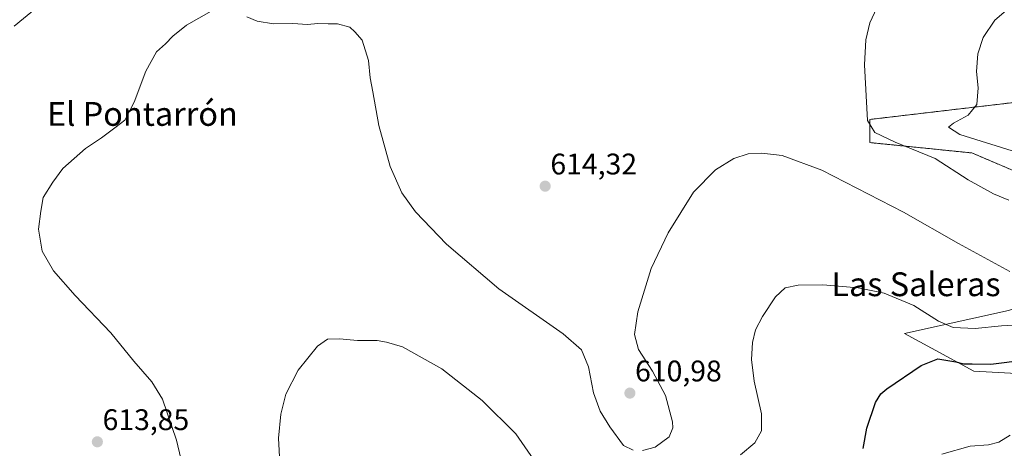
# Model space of a CAD drawing. Units: metres. Extents: x 631414 to 634873, y 4725053 to 4727432.
# Drawn here: x 631814 to 632145, y 4726542 to 4726686 of the extents above; entities that cross this region are included whole.
import ezdxf
from ezdxf.enums import TextEntityAlignment as Align

# ---------------------------------------------------------------- set-up
doc = ezdxf.new("R2010")
doc.units = ezdxf.units.M
doc.header["$MEASUREMENT"] = 0
doc.linetypes.add('TRAZOS', pattern=[0.75, 0.5, -0.25])
for name, color, linetype, lineweight in [('Arbolado forestal', 92, 'TRAZOS', 0), ('Arbolado forestal CxS', 92, 'Continuous', 0), ('Camino', 19, 'Continuous', 0), ('Camino Cxs', 19, 'Continuous', 0), ('Carátula', 7, 'Continuous', 5), ('Cultivos herbáceos CxS', 92, 'Continuous', 0), ('Curva de nivel maestra', 36, 'Continuous', 30), ('Curva de nivel normal', 36, 'Continuous', 0), ('Matorral', 135, 'Continuous', 0), ('Matorral CxS', 135, 'Continuous', 0), ('Punto de cota en terreno', 7, 'Continuous', 0), ('Rótulo de punto de cota en terreno', 19, 'Continuous', 0), ('Texto cartográfico', 19, 'Continuous', 0)]:
    doc.layers.add(name, color=color, linetype=linetype, lineweight=lineweight)
doc.styles.add('Arial', font='txt', dxfattribs={"height": 0.2})

# ---------------------------------------------------------------- blocks, each defined once
blk = doc.blocks.new('*U153')
at = {"layer": 'Cultivos herbáceos CxS', "color": 92, "linetype": 'Continuous', "lineweight": 0}
for points in [[(632149.77, 4726657.95, 621.58), (632100.18, 4726652.12, 614.98), (632100.18, 4726644.34, 613.16), (632134.55, 4726640.87, 617.37), (632149.95, 4726634.3, 617.5)], [(632146.85, 4726587.92, 607.11), (632111.85, 4726580.14, 602.46), (632135.19, 4726567.49, 598.99), (632153.66, 4726566.52, 598.26)]]:
    blk.add_polyline3d(points, dxfattribs=at)
blk = doc.blocks.new('*U159')
at = {"layer": 'Curva de nivel normal', "color": 36, "linetype": 'Continuous', "lineweight": 0}
for points in [[(631902.43, 4726524.24, 605), (631901.34, 4726544.98, 605), (631902.1, 4726553.09, 605), (631903.8, 4726559.82, 605), (631907.87, 4726567.82, 605), (631914.37, 4726575.97, 605), (631917.75, 4726578.27, 605), (631921.78, 4726578.45, 605), (631927.87, 4726577.88, 605), (631934.45, 4726577.79, 605), (631937.68, 4726577.31, 605), (631942.99, 4726575.68, 605), (631956.26, 4726568.33, 605), (631969.83, 4726557.71, 605), (631981.15, 4726546.48, 605), (631987.24, 4726537.76, 605)], [(632056.73, 4726539.43, 605), (632061.57, 4726543.49, 605), (632063.81, 4726547.49, 605), (632063.79, 4726553.16, 605), (632061.33, 4726564.16, 605), (632060.35, 4726571.49, 605), (632060.74, 4726577.16, 605), (632061.78, 4726581.43, 605), (632064.07, 4726585.92, 605), (632068.52, 4726592.47, 605), (632071.7, 4726595.5, 605), (632076.1, 4726596.46, 605), (632084.44, 4726596.55, 605), (632096.27, 4726595.55, 605), (632104.99, 4726593.8, 605), (632115.02, 4726589.65, 605), (632123.26, 4726584.34, 605), (632128.21, 4726582.17, 605), (632135.67, 4726581.82, 605), (632144.5, 4726582.76, 605), (632152.49, 4726583.2, 605)]]:
    blk.add_polyline3d(points, dxfattribs=at)
blk = doc.blocks.new('*U194')
at = {"layer": 'Curva de nivel normal', "color": 36, "linetype": 'Continuous', "lineweight": 0}
for points in [[(632147.24, 4726600.97, 610), (632130.02, 4726610.41, 610), (632111.54, 4726620.93, 610), (632084.01, 4726635.07, 610), (632070.69, 4726639.99, 610), (632063.9, 4726640.81, 610), (632059.3, 4726640.58, 610), (632054.43, 4726639.04, 610), (632048.3, 4726635.16, 610), (632040.92, 4726627.72, 610), (632032.32, 4726614.07, 610), (632026.65, 4726602.05, 610), (632022.16, 4726587.49, 610), (632021.01, 4726579.82, 610), (632022.4, 4726574.82, 610), (632027.14, 4726567.53, 610), (632031.42, 4726559.3, 610), (632033.86, 4726550.53, 610), (632033.93, 4726548.46, 610), (632032.68, 4726545.49, 610), (632028.04, 4726542.02, 610), (632023.72, 4726540.82, 610)], [(632020.65, 4726541.01, 610), (632017.35, 4726542.59, 610), (632012.75, 4726548.82, 610), (632009.55, 4726554.13, 610), (632007.22, 4726560.22, 610), (632005.54, 4726569, 610), (632003.25, 4726574.65, 610), (631997, 4726580.07, 610), (631975.44, 4726595.17, 610), (631957.81, 4726610.22, 610), (631947.38, 4726621.12, 610), (631942.75, 4726627.49, 610), (631938.91, 4726636.31, 610), (631935.01, 4726650.08, 610), (631933.08, 4726661.39, 610), (631932.16, 4726666.09, 610), (631931.62, 4726671.9, 610), (631929.42, 4726678.82, 610), (631926.97, 4726681.58, 610), (631925.31, 4726683.17, 610), (631921.18, 4726684.26, 610), (631917.99, 4726684.23, 610), (631914.57, 4726684.36, 610), (631911.11, 4726684.04, 610), (631906.11, 4726684.32, 610), (631899.59, 4726684.27, 610), (631894.09, 4726685.11, 610), (631890.66, 4726686.65, 610)], [(631878.66, 4726688.56, 610), (631870.42, 4726683.78, 610), (631865.75, 4726680.16, 610), (631863.25, 4726677.58, 610), (631860.3, 4726674.82, 610), (631856.65, 4726668.36, 610), (631852.76, 4726657.9, 610), (631849.61, 4726651.92, 610), (631846.74, 4726649.68, 610), (631841.74, 4726645.97, 610), (631836.41, 4726642.36, 610), (631828.82, 4726635.62, 610), (631825.39, 4726631.02, 610), (631822.2, 4726625.86, 610), (631821.36, 4726621.32, 610), (631820.6, 4726615.2, 610), (631821.82, 4726607.82, 610), (631825.58, 4726601.27, 610), (631832.88, 4726592.94, 610), (631844.97, 4726580.45, 610), (631852.63, 4726570.86, 610), (631858.67, 4726564, 610), (631862.32, 4726558.07, 610), (631867.04, 4726544.36, 610), (631872.28, 4726522.02, 610)]]:
    blk.add_polyline3d(points, dxfattribs=at)
blk = doc.blocks.new('*U205')
at = {"layer": 'Curva de nivel normal', "color": 36, "linetype": 'Continuous', "lineweight": 0}
blk.add_polyline3d([(632147.41, 4726546.06, 595), (632143.62, 4726543.72, 595), (632140.09, 4726542.81, 595), (632133.92, 4726542.38, 595), (632124.44, 4726539.68, 595)], dxfattribs=at)
blk = doc.blocks.new('*U213')
at = {"layer": 'Curva de nivel maestra', "color": 36, "linetype": 'Continuous', "lineweight": 30}
blk.add_polyline3d([(632097.94, 4726541.49, 600), (632099.19, 4726548.36, 600), (632102.12, 4726557.03, 600), (632103.89, 4726559.94, 600), (632105.96, 4726561.59, 600), (632117.43, 4726569.42, 600), (632123.1, 4726571.65, 600), (632125.76, 4726571.2, 600), (632129.14, 4726570.72, 600), (632131.71, 4726570, 600), (632134.6, 4726569.99, 600), (632140.86, 4726569.89, 600), (632152.45, 4726571.39, 600)], dxfattribs=at)
blk = doc.blocks.new('5PATER')
at = {"layer": 'Carátula', "linetype": 'Continuous', "lineweight": 5}
h = blk.add_hatch(color=250, dxfattribs=at)
edge = h.paths.add_edge_path()
edge.add_ellipse((0, 0.01), major_axis=(-1.33, -1.34), ratio=0.999422, start_angle=0, end_angle=360)

msp = doc.modelspace()

# ---------------------------------------------------------------- linework, layer by layer
at = {"layer": 'Arbolado forestal', "color": 92, "linetype": 'TRAZOS', "lineweight": 0}
msp.add_polyline3d([(632338.39, 4726784.41, 597.29), (632287.83, 4726769.82, 608.46), (632274.32, 4726757.04, 612.85), (632267.04, 4726744.15, 615.72), (632255.75, 4726704.64, 626.31), (632227.55, 4726679.35, 628.12), (632204.22, 4726674.49, 626.34), (632178.94, 4726664.76, 624.38), (632149.77, 4726657.95, 621.58), (632100.18, 4726652.12, 614.98), (632100.18, 4726644.34, 613.16), (632134.55, 4726640.87, 617.37), (632149.95, 4726634.3, 617.5), (632153.84, 4726631.23, 617.38)], dxfattribs=at)
at = {"layer": 'Arbolado forestal CxS', "color": 92, "linetype": 'Continuous', "lineweight": 0}
msp.add_polyline3d([(632149.95, 4726634.3, 617.5), (632134.55, 4726640.87, 617.37), (632100.18, 4726644.34, 613.16), (632100.18, 4726652.12, 614.98), (632149.77, 4726657.95, 621.58)], dxfattribs=at)
at = {"layer": 'Camino', "color": 19, "linetype": 'Continuous', "lineweight": 0}
msp.add_polyline3d([(631974.77, 4726864.18, 620.93), (631970.03, 4726858.26, 620.91), (631964, 4726850.49, 620.76), (631954.96, 4726839.95, 620.25), (631944.77, 4726826.99, 619.38), (631909.66, 4726784.75, 615.69), (631892.88, 4726764.13, 614.58), (631876.68, 4726745.19, 613.95), (631866.05, 4726733.58, 613.49), (631846.21, 4726714.02, 612.71), (631824.26, 4726693.37, 612.34), (631812.43, 4726683.5, 612.28)], dxfattribs=at)
at = {"layer": 'Camino Cxs', "color": 19, "linetype": 'Continuous', "lineweight": 0}
msp.add_polyline3d([(632016.27, 4726979.86, 614.11), (632015.68, 4726956.32, 614.81), (632014.62, 4726946.15, 614.95), (632013.46, 4726940.08, 615.09), (632012.09, 4726935.1, 615.85), (632005.79, 4726915.66, 617.06), (631996.86, 4726891.94, 619.3), (631994.02, 4726887.25, 619.47), (631982.78, 4726875.18, 620.4), (631979.82, 4726870.71, 620.62), (631979.82, 4726870.71, 620.62), (631974.77, 4726864.18, 620.93), (631970.03, 4726858.26, 620.91), (631964, 4726850.49, 620.76), (631954.96, 4726839.95, 620.25), (631944.77, 4726826.99, 619.38), (631909.66, 4726784.75, 615.69), (631892.88, 4726764.13, 614.58), (631876.68, 4726745.19, 613.95), (631866.05, 4726733.58, 613.49), (631846.21, 4726714.02, 612.71), (631824.26, 4726693.37, 612.34), (631812.43, 4726683.5, 612.28)], dxfattribs=at)
at = {"layer": 'Cultivos herbáceos CxS', "color": 92, "linetype": 'Continuous', "lineweight": 0}
for points in [[(632338.39, 4726784.41, 597.29), (632287.83, 4726769.82, 608.46), (632274.32, 4726757.04, 612.85), (632267.04, 4726744.15, 615.72), (632255.75, 4726704.64, 626.31), (632227.55, 4726679.35, 628.12), (632204.22, 4726674.49, 626.34), (632178.94, 4726664.76, 624.38), (632149.77, 4726657.95, 621.58), (632100.18, 4726652.12, 614.98), (632100.18, 4726644.34, 613.16), (632134.55, 4726640.87, 617.37), (632149.95, 4726634.3, 617.5), (632153.84, 4726631.23, 617.38)], [(632153.84, 4726631.23, 617.38), (632163.38, 4726616.13, 614.35), (632179.91, 4726612.24, 613.16), (632177.96, 4726605.43, 611.57), (632167.27, 4726594.73, 609.02), (632146.85, 4726587.92, 607.11), (632111.85, 4726580.14, 602.46), (632135.18, 4726567.49, 598.99), (632153.66, 4726566.52, 598.26), (632148.8, 4726549.98, 595.51), (632182.83, 4726561.65, 593.39), (632193.52, 4726571.38, 594.45), (632244.08, 4726579.16, 591.17), (632264.5, 4726579.16, 589.3), (632294.64, 4726591.81, 589.65), (632321.86, 4726605.43, 589.01), (632372.82, 4726632.71, 588.08), (632393.7, 4726635.18, 586.26), (632414.42, 4726643.99, 586.08), (632431.98, 4726652.09, 586.26)]]:
    msp.add_polyline3d(points, dxfattribs=at)
at = {"layer": 'Curva de nivel normal', "color": 36, "linetype": 'Continuous', "lineweight": 0}
for points in [[(632165.1, 4726734.69, 615), (632137.43, 4726717.15, 615), (632119.04, 4726706.2, 615), (632109.59, 4726699.51, 615), (632103.97, 4726692.86, 615), (632100.16, 4726684.6, 615), (632098.84, 4726678.86, 615), (632098.46, 4726670.49, 615), (632099.45, 4726651.82, 615), (632101.89, 4726647.74, 615), (632108.7, 4726644.48, 615), (632122.17, 4726639.04, 615), (632133.24, 4726631.88, 615), (632141.79, 4726627.15, 615), (632146.91, 4726624.97, 615)], [(632149.21, 4726691.43, 620), (632142.24, 4726685.5, 620), (632138.36, 4726679.65, 620), (632136.56, 4726674.17, 620), (632136.12, 4726668.18, 620), (632136.64, 4726662.7, 620), (632136.19, 4726657.17, 620), (632133.26, 4726653.52, 620), (632128.36, 4726650.82, 620), (632126.7, 4726649.52, 620), (632130.43, 4726647.08, 620), (632148.1, 4726641.59, 620)]]:
    msp.add_polyline3d(points, dxfattribs=at)
at = {"layer": 'Matorral', "color": 135, "linetype": 'Continuous', "lineweight": 0}
msp.add_polyline3d([(632153.84, 4726631.23, 617.38), (632163.38, 4726616.13, 614.35), (632179.91, 4726612.24, 613.16), (632177.96, 4726605.43, 611.57), (632167.27, 4726594.73, 609.02), (632146.85, 4726587.92, 607.11), (632111.85, 4726580.14, 602.46), (632135.18, 4726567.49, 598.99), (632153.66, 4726566.52, 598.26), (632148.8, 4726549.98, 595.51), (632182.83, 4726561.65, 593.39), (632193.52, 4726571.38, 594.45), (632244.08, 4726579.16, 591.17), (632264.5, 4726579.16, 589.3), (632294.64, 4726591.81, 589.65), (632321.86, 4726605.43, 589.01), (632372.82, 4726632.71, 588.08), (632393.7, 4726635.18, 586.26), (632414.42, 4726643.99, 586.08), (632431.98, 4726652.09, 586.26)], dxfattribs=at)
at = {"layer": 'Matorral CxS', "color": 135, "linetype": 'Continuous', "lineweight": 0}
msp.add_polyline3d([(632153.66, 4726566.52, 598.26), (632135.19, 4726567.49, 598.99), (632111.85, 4726580.14, 602.46), (632146.85, 4726587.92, 607.11)], dxfattribs=at)

# ---------------------------------------------------------------- block references
at = {"layer": 'Cultivos herbáceos CxS', "color": 92, "linetype": 'Continuous', "lineweight": 0}
msp.add_blockref('*U153', (0, 0), dxfattribs=at)
at = {"layer": 'Curva de nivel maestra', "color": 36, "linetype": 'Continuous', "lineweight": 30}
msp.add_blockref('*U213', (0, 0), dxfattribs=at)
at = {"layer": 'Curva de nivel normal', "color": 36, "linetype": 'Continuous', "lineweight": 0}
for name in ['*U205', '*U159', '*U194']:
    msp.add_blockref(name, (0, 0), dxfattribs=at)
at = {"layer": 'Punto de cota en terreno', "linetype": 'Continuous', "lineweight": 0}
for p in [(631991, 4726629.69, 614.32), (632019.49, 4726560.15, 610.98), (631840.38, 4726543.78, 613.85)]:
    msp.add_blockref('5PATER', p, dxfattribs=at)

# ---------------------------------------------------------------- texts
at = {"layer": 'Rótulo de punto de cota en terreno', "color": 19, "linetype": 'Continuous', "lineweight": 0, "style": 'Arial'}
for s, p in [('614,32', (631992.76, 4726631.45)), ('610,98', (632021.25, 4726561.91)), ('613,85', (631842.14, 4726545.54))]:
    msp.add_text(s, height=7, dxfattribs=at).set_placement(p, align=Align.BOTTOM_LEFT)
at = {"layer": 'Texto cartográfico', "color": 19, "linetype": 'Continuous', "lineweight": 0, "style": 'Arial'}
for s, p in [('El Pontarrón', (631855.54, 4726653.98)), ('Las Saleras', (632115.73, 4726596.74))]:
    msp.add_text(s, height=8, dxfattribs=at).set_placement(p, align=Align.MIDDLE_CENTER)

doc.saveas('drawing.dxf')
